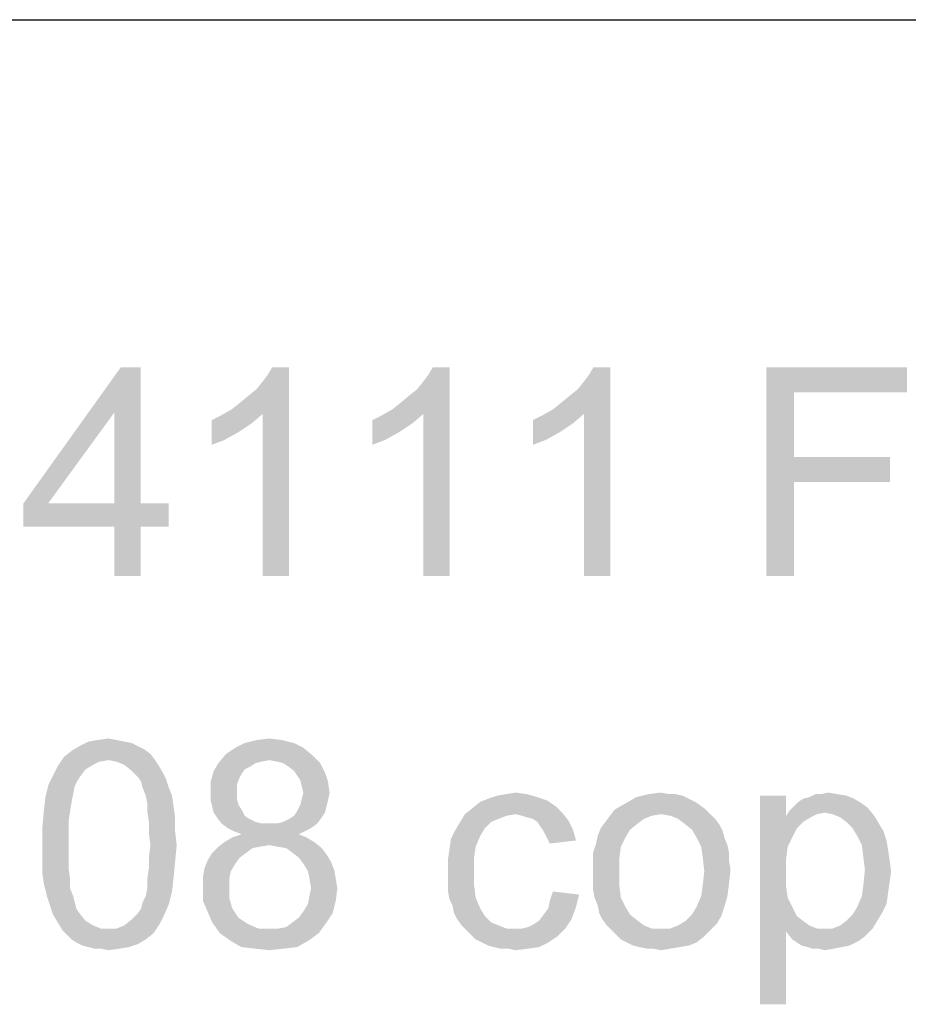
# Model space of a CAD drawing. Units: millimetres. Extents: x 0 to 210, y 0 to 297.
# Drawn here: x 170 to 178, y 8 to 16 of the extents above; entities that cross this region are included whole.
import ezdxf

# ---------------------------------------------------------------- set-up
doc = ezdxf.new("R2010")
doc.units = ezdxf.units.MM
doc.header["$LTSCALE"] = 19.36
doc.layers.get('0').update_dxf_attribs({"linetype": 'CONTINUOUS'})

msp = doc.modelspace()

# ---------------------------------------------------------------- linework, layer by layer
at = {"color": 2, "linetype": 'Continuous'}
msp.add_line((82.5, 16), (198.5, 16), dxfattribs=at)
at = {"color": 3, "linetype": 'Continuous'}
for points in [[(171.1956, 13), (170.969, 12.6133), (170.1823, 11.8267)], [(171.1956, 13), (170.1823, 11.8267), (171.0223, 13)], [(170.969, 11.8267), (170.969, 12.6133), (171.1956, 13)], [(170.969, 11.8267), (171.1956, 13), (171.1956, 11.8267)], [(171.9823, 12.64), (172.049, 12.6933), (172.4756, 13)], [(172.249, 12.6), (171.9823, 12.64), (172.4756, 13)], [(172.049, 12.6933), (172.129, 12.76), (172.4756, 13)], [(172.129, 12.76), (172.1956, 12.8133), (172.4756, 13)], [(172.1956, 12.8133), (172.249, 12.88), (172.4756, 13)], [(172.249, 12.88), (172.289, 12.9333), (172.4756, 13)], [(172.249, 11.2), (172.249, 12.6), (172.4756, 13)], [(172.249, 11.2), (172.4756, 13), (172.4756, 11.2)], [(172.4756, 13), (172.289, 12.9333), (172.329, 13)], [(173.369, 12.64), (173.4356, 12.6933), (173.8623, 13)], [(173.6356, 12.6), (173.369, 12.64), (173.8623, 13)], [(173.4356, 12.6933), (173.5156, 12.76), (173.8623, 13)], [(173.5156, 12.76), (173.5823, 12.8133), (173.8623, 13)], [(173.5823, 12.8133), (173.6356, 12.88), (173.8623, 13)], [(173.6356, 12.88), (173.6756, 12.9333), (173.8623, 13)], [(173.6356, 11.2), (173.6356, 12.6), (173.8623, 13)], [(173.6356, 11.2), (173.8623, 13), (173.8623, 11.2)], [(173.8623, 13), (173.6756, 12.9333), (173.7156, 13)], [(174.7556, 12.64), (174.8223, 12.6933), (175.249, 13)], [(175.0223, 12.6), (174.7556, 12.64), (175.249, 13)], [(174.8223, 12.6933), (174.9023, 12.76), (175.249, 13)], [(174.9023, 12.76), (174.969, 12.8133), (175.249, 13)], [(174.969, 12.8133), (175.0223, 12.88), (175.249, 13)], [(175.0223, 12.88), (175.0623, 12.9333), (175.249, 13)], [(175.0223, 11.2), (175.0223, 12.6), (175.249, 13)], [(175.0223, 11.2), (175.249, 13), (175.249, 11.2)], [(175.249, 13), (175.0623, 12.9333), (175.1023, 13)], [(176.5956, 13), (177.809, 13), (176.8356, 12.7867)], [(176.8356, 12.7867), (176.5956, 11.2), (176.5956, 13)], [(176.8356, 12.7867), (177.809, 13), (177.809, 12.7867)], [(176.8356, 12.7867), (176.8356, 12.2267), (176.5956, 11.2)], [(170.1823, 11.8267), (170.969, 12.6133), (170.3956, 11.8267)], [(171.809, 12.5467), (171.889, 12.5867), (172.249, 12.6)], [(171.809, 12.5467), (172.249, 12.6), (172.1556, 12.52)], [(172.249, 12.6), (171.889, 12.5867), (171.9823, 12.64)], [(173.1956, 12.5467), (173.2756, 12.5867), (173.6356, 12.6)], [(173.1956, 12.5467), (173.6356, 12.6), (173.5423, 12.52)], [(173.6356, 12.6), (173.2756, 12.5867), (173.369, 12.64)], [(174.5823, 12.5467), (174.6623, 12.5867), (175.0223, 12.6)], [(174.5823, 12.5467), (175.0223, 12.6), (174.929, 12.52)], [(175.0223, 12.6), (174.6623, 12.5867), (174.7556, 12.64)], [(172.1556, 12.52), (171.809, 12.3333), (171.809, 12.5467)], [(172.1556, 12.52), (172.0356, 12.44), (171.809, 12.3333)], [(173.5423, 12.52), (173.1956, 12.3333), (173.1956, 12.5467)], [(173.5423, 12.52), (173.4223, 12.44), (173.1956, 12.3333)], [(174.929, 12.52), (174.5823, 12.3333), (174.5823, 12.5467)], [(174.929, 12.52), (174.809, 12.44), (174.5823, 12.3333)], [(172.0356, 12.44), (171.9156, 12.3733), (171.809, 12.3333)], [(173.4223, 12.44), (173.3023, 12.3733), (173.1956, 12.3333)], [(174.809, 12.44), (174.689, 12.3733), (174.5823, 12.3333)], [(176.8356, 12.2267), (176.8356, 12.0133), (176.5956, 11.2)], [(176.8356, 12.0133), (177.6623, 12.2267), (177.6623, 12.0133)], [(176.8356, 12.2267), (177.6623, 12.2267), (176.8356, 12.0133)], [(176.5956, 11.2), (176.8356, 12.0133), (176.8356, 11.2)], [(171.1956, 11.8267), (171.4356, 11.8267), (170.1823, 11.6267)], [(170.969, 11.8267), (171.1956, 11.8267), (170.1823, 11.6267)], [(170.3956, 11.8267), (170.969, 11.8267), (170.1823, 11.6267)], [(170.3956, 11.8267), (170.1823, 11.6267), (170.1823, 11.8267)], [(170.969, 11.6267), (170.1823, 11.6267), (171.4356, 11.8267)], [(171.1956, 11.6267), (170.969, 11.6267), (171.4356, 11.8267)], [(171.1956, 11.6267), (171.4356, 11.8267), (171.4356, 11.6267)], [(171.1956, 11.6267), (170.969, 11.2), (170.969, 11.6267)], [(170.969, 11.2), (171.1956, 11.6267), (171.1956, 11.2)], [(171.0523, 9.7733), (171.119, 9.76), (170.6657, 9.7333)], [(171.0523, 9.7733), (170.6657, 9.7333), (170.7457, 9.7733)], [(170.9857, 9.7867), (170.7457, 9.7733), (170.8257, 9.7867)], [(170.7457, 9.7733), (170.9857, 9.7867), (171.0523, 9.7733)], [(170.8257, 9.7867), (170.919, 9.8), (170.9857, 9.7867)], [(172.4123, 9.7867), (172.0923, 9.76), (172.199, 9.7867)], [(172.0923, 9.76), (172.4123, 9.7867), (172.519, 9.76)], [(172.199, 9.7867), (172.3057, 9.8), (172.4123, 9.7867)], [(171.279, 9.6667), (170.5323, 9.64), (170.599, 9.6933)], [(171.1723, 9.7333), (171.2257, 9.7067), (170.599, 9.6933)], [(171.1723, 9.7333), (170.599, 9.6933), (170.6657, 9.7333)], [(170.599, 9.6933), (171.2257, 9.7067), (171.279, 9.6667)], [(170.6657, 9.7333), (171.119, 9.76), (171.1723, 9.7333)], [(172.599, 9.72), (171.9323, 9.6667), (172.0123, 9.72)], [(171.9323, 9.6667), (172.599, 9.72), (172.679, 9.6533)], [(172.519, 9.76), (172.0123, 9.72), (172.0923, 9.76)], [(172.0123, 9.72), (172.519, 9.76), (172.599, 9.72)], [(170.919, 9.6133), (170.479, 9.56), (170.5323, 9.64)], [(170.919, 9.6133), (170.839, 9.6), (170.479, 9.56)], [(170.839, 9.6), (170.7857, 9.5733), (170.479, 9.56)], [(170.919, 9.6133), (170.5323, 9.64), (171.279, 9.6667)], [(170.919, 9.6133), (171.279, 9.6667), (171.319, 9.6133)], [(171.319, 9.6133), (170.9857, 9.6), (170.919, 9.6133)], [(171.0523, 9.5733), (170.9857, 9.6), (171.319, 9.6133)], [(171.0523, 9.5733), (171.319, 9.6133), (171.3457, 9.5733)], [(172.679, 9.6533), (171.8657, 9.5867), (171.9323, 9.6667)], [(172.679, 9.6533), (172.3057, 9.6133), (171.8657, 9.5867)], [(172.3057, 9.6133), (172.239, 9.6), (171.8657, 9.5867)], [(171.8657, 9.5867), (172.239, 9.6), (172.1857, 9.5867)], [(172.3723, 9.6), (172.3057, 9.6133), (172.679, 9.6533)], [(172.4257, 9.5867), (172.3723, 9.6), (172.679, 9.6533)], [(172.4257, 9.5867), (172.679, 9.6533), (172.7457, 9.5867)], [(170.719, 9.5333), (170.439, 9.48), (170.479, 9.56)], [(170.439, 9.48), (170.719, 9.5333), (170.679, 9.48)], [(170.479, 9.56), (170.7857, 9.5733), (170.719, 9.5333)], [(171.3457, 9.5733), (171.119, 9.52), (171.0523, 9.5733)], [(171.119, 9.52), (171.3457, 9.5733), (171.3857, 9.5067)], [(171.3857, 9.5067), (171.1723, 9.4667), (171.119, 9.52)], [(172.0657, 9.4933), (171.799, 9.4267), (171.8257, 9.52)], [(172.1857, 9.5867), (172.1457, 9.56), (171.8257, 9.52)], [(172.1857, 9.5867), (171.8257, 9.52), (171.8657, 9.5867)], [(172.1457, 9.56), (172.0923, 9.5333), (171.8257, 9.52)], [(171.8257, 9.52), (172.0923, 9.5333), (172.0657, 9.4933)], [(172.7457, 9.5867), (172.4657, 9.56), (172.4257, 9.5867)], [(172.519, 9.52), (172.4657, 9.56), (172.7457, 9.5867)], [(172.519, 9.52), (172.7457, 9.5867), (172.7857, 9.5067)], [(172.7857, 9.5067), (172.5457, 9.48), (172.519, 9.52)], [(170.679, 9.48), (170.6523, 9.44), (170.399, 9.4)], [(170.679, 9.48), (170.399, 9.4), (170.439, 9.48)], [(170.399, 9.4), (170.6523, 9.44), (170.6257, 9.3867)], [(171.1723, 9.4667), (171.3857, 9.5067), (171.4123, 9.4533)], [(171.4123, 9.4533), (171.199, 9.4267), (171.1723, 9.4667)], [(171.2123, 9.3733), (171.199, 9.4267), (171.4123, 9.4533)], [(171.2123, 9.3733), (171.4123, 9.4533), (171.439, 9.3733)], [(172.0657, 9.4933), (172.039, 9.44), (171.799, 9.4267)], [(171.799, 9.4267), (172.039, 9.44), (172.0257, 9.4)], [(172.5723, 9.44), (172.5457, 9.48), (172.7857, 9.5067)], [(172.5723, 9.44), (172.7857, 9.5067), (172.8123, 9.4267)], [(172.8123, 9.4267), (172.5857, 9.3867), (172.5723, 9.44)], [(170.6257, 9.3867), (170.3723, 9.2933), (170.399, 9.4)], [(170.6257, 9.3867), (170.6123, 9.32), (170.3723, 9.2933)], [(171.439, 9.3733), (171.239, 9.3067), (171.2123, 9.3733)], [(171.239, 9.3067), (171.439, 9.3733), (171.4657, 9.3067)], [(172.0257, 9.4), (171.799, 9.3333), (171.799, 9.4267)], [(172.0257, 9.4), (172.0257, 9.3467), (171.799, 9.3333)], [(171.799, 9.3333), (172.0257, 9.3467), (172.0257, 9.28)], [(172.599, 9.3333), (172.5857, 9.3867), (172.8123, 9.4267)], [(172.599, 9.3333), (172.8123, 9.4267), (172.8257, 9.3333)], [(170.599, 9.2533), (170.359, 9.1733), (170.3723, 9.2933)], [(170.3723, 9.2933), (170.6123, 9.32), (170.599, 9.2533)], [(171.4657, 9.3067), (171.2523, 9.24), (171.239, 9.3067)], [(171.2523, 9.24), (171.4657, 9.3067), (171.479, 9.2133)], [(172.0257, 9.28), (171.799, 9.2667), (171.799, 9.3333)], [(171.799, 9.2667), (172.0257, 9.28), (172.039, 9.2267)], [(172.039, 9.2267), (171.8123, 9.2133), (171.799, 9.2667)], [(172.8123, 9.2667), (172.5723, 9.2267), (172.5857, 9.28)], [(172.5723, 9.2267), (172.8123, 9.2667), (172.799, 9.2133)], [(172.8257, 9.3333), (172.5857, 9.28), (172.599, 9.3333)], [(172.5857, 9.28), (172.8257, 9.3333), (172.8123, 9.2667)], [(174.6997, 9.2667), (174.1264, 9.2533), (174.193, 9.28)], [(174.1264, 9.2533), (174.6997, 9.2667), (174.7797, 9.2133)], [(174.6197, 9.2933), (174.193, 9.28), (174.273, 9.3067)], [(174.193, 9.28), (174.6197, 9.2933), (174.6997, 9.2667)], [(174.5264, 9.32), (174.273, 9.3067), (174.353, 9.32)], [(174.273, 9.3067), (174.5264, 9.32), (174.6197, 9.2933)], [(174.353, 9.32), (174.433, 9.3333), (174.5264, 9.32)], [(175.9264, 9.28), (175.3797, 9.24), (175.473, 9.2933)], [(175.9264, 9.28), (175.9797, 9.2533), (175.3797, 9.24)], [(175.8064, 9.32), (175.873, 9.3067), (175.473, 9.2933)], [(175.753, 9.32), (175.8064, 9.32), (175.473, 9.2933)], [(175.753, 9.32), (175.473, 9.2933), (175.5797, 9.32)], [(175.473, 9.2933), (175.873, 9.3067), (175.9264, 9.28)], [(175.5797, 9.32), (175.6864, 9.3333), (175.753, 9.32)], [(176.7664, 9.3067), (176.7664, 9.1333), (176.5397, 7.5067)], [(176.7664, 9.3067), (176.5397, 7.5067), (176.5397, 9.3067)], [(177.353, 9.28), (176.873, 9.2533), (176.913, 9.28)], [(176.873, 9.2533), (177.353, 9.28), (177.4197, 9.24)], [(176.913, 9.28), (176.9664, 9.2933), (177.2864, 9.3067)], [(176.913, 9.28), (177.2864, 9.3067), (177.353, 9.28)], [(177.2064, 9.32), (177.2864, 9.3067), (176.9664, 9.2933)], [(177.073, 9.32), (177.2064, 9.32), (176.9664, 9.2933)], [(177.073, 9.32), (176.9664, 9.2933), (177.0197, 9.32)], [(177.073, 9.32), (177.1264, 9.3333), (177.2064, 9.32)], [(170.5857, 9.1733), (170.5723, 9.08), (170.3457, 9.0267)], [(170.5857, 9.1733), (170.3457, 9.0267), (170.359, 9.1733)], [(170.359, 9.1733), (170.599, 9.2533), (170.5857, 9.1733)], [(171.479, 9.2133), (171.2523, 9.1733), (171.2523, 9.24)], [(171.2523, 9.1733), (171.479, 9.2133), (171.4923, 9.12)], [(171.4923, 9.12), (171.2657, 9.08), (171.2523, 9.1733)], [(171.8123, 9.2133), (172.039, 9.2267), (172.0657, 9.1867)], [(172.0657, 9.1867), (171.8257, 9.16), (171.8123, 9.2133)], [(171.8257, 9.16), (172.0657, 9.1867), (172.0923, 9.1333)], [(172.7857, 9.16), (172.519, 9.1333), (172.5457, 9.1733)], [(172.799, 9.2133), (172.5457, 9.1733), (172.5723, 9.2267)], [(172.5457, 9.1733), (172.799, 9.2133), (172.7857, 9.16)], [(174.833, 9.16), (173.993, 9.1467), (174.0597, 9.2)], [(174.7797, 9.2133), (174.0597, 9.2), (174.1264, 9.2533)], [(174.0597, 9.2), (174.7797, 9.2133), (174.833, 9.16)], [(176.073, 9.1867), (175.6864, 9.1467), (175.2464, 9.1333)], [(176.073, 9.1867), (175.2464, 9.1333), (175.2864, 9.1867)], [(176.0197, 9.2267), (175.2864, 9.1867), (175.3797, 9.24)], [(175.2864, 9.1867), (176.0197, 9.2267), (176.073, 9.1867)], [(175.3797, 9.24), (175.9797, 9.2533), (176.0197, 9.2267)], [(175.6864, 9.1467), (176.073, 9.1867), (176.113, 9.1467)], [(177.0997, 9.16), (176.7664, 9.1333), (176.793, 9.1733)], [(177.473, 9.2), (176.793, 9.1733), (176.833, 9.2133)], [(177.0997, 9.16), (176.793, 9.1733), (177.473, 9.2)], [(177.4197, 9.24), (176.833, 9.2133), (176.873, 9.2533)], [(176.833, 9.2133), (177.4197, 9.24), (177.473, 9.2)], [(177.1664, 9.1467), (177.0997, 9.16), (177.473, 9.2)], [(177.1664, 9.1467), (177.473, 9.2), (177.5264, 9.1333)], [(171.2657, 9.08), (171.4923, 9.12), (171.4923, 9)], [(172.0923, 9.1333), (171.8523, 9.12), (171.8257, 9.16)], [(171.8523, 9.12), (172.0923, 9.1333), (172.1323, 9.1067)], [(172.1323, 9.1067), (171.8923, 9.0667), (171.8523, 9.12)], [(172.1323, 9.1067), (172.1857, 9.08), (171.8923, 9.0667)], [(172.3723, 9.0667), (172.4257, 9.08), (172.759, 9.12)], [(172.3723, 9.0667), (172.759, 9.12), (172.719, 9.0667)], [(172.4257, 9.08), (172.479, 9.1067), (172.759, 9.12)], [(172.759, 9.12), (172.479, 9.1067), (172.519, 9.1333)], [(172.519, 9.1333), (172.7857, 9.16), (172.759, 9.12)], [(174.433, 9.1467), (174.353, 9.1333), (173.953, 9.08)], [(174.433, 9.1467), (173.953, 9.08), (173.993, 9.1467)], [(174.353, 9.1333), (174.2864, 9.1067), (173.953, 9.08)], [(173.953, 9.08), (174.2864, 9.1067), (174.2197, 9.08)], [(174.433, 9.1467), (173.993, 9.1467), (174.833, 9.16)], [(174.4864, 9.1333), (174.433, 9.1467), (174.833, 9.16)], [(174.5264, 9.12), (174.4864, 9.1333), (174.833, 9.16)], [(174.5797, 9.1067), (174.5264, 9.12), (174.833, 9.16)], [(174.5797, 9.1067), (174.833, 9.16), (174.8864, 9.0933)], [(174.8864, 9.0933), (174.6197, 9.08), (174.5797, 9.1067)], [(174.6464, 9.04), (174.6197, 9.08), (174.8864, 9.0933)], [(174.6464, 9.04), (174.8864, 9.0933), (174.9264, 9.0133)], [(175.6064, 9.1333), (175.5397, 9.1067), (175.2064, 9.08)], [(175.6064, 9.1333), (175.2064, 9.08), (175.2464, 9.1333)], [(175.2064, 9.08), (175.5397, 9.1067), (175.4864, 9.0667)], [(175.2464, 9.1333), (175.6864, 9.1467), (175.6064, 9.1333)], [(176.113, 9.1467), (175.7664, 9.1333), (175.6864, 9.1467)], [(175.833, 9.1067), (175.7664, 9.1333), (176.113, 9.1467)], [(175.833, 9.1067), (176.113, 9.1467), (176.153, 9.1067)], [(176.153, 9.1067), (175.8864, 9.0667), (175.833, 9.1067)], [(175.8864, 9.0667), (176.153, 9.1067), (176.193, 9.0533)], [(176.7664, 9.1333), (176.7797, 8.8667), (176.5397, 7.5067)], [(177.0997, 9.16), (177.033, 9.1467), (176.7664, 9.1333)], [(176.7664, 9.1333), (177.033, 9.1467), (176.9797, 9.12)], [(176.7664, 9.1333), (176.9797, 9.12), (176.913, 9.08)], [(176.7664, 9.1333), (176.913, 9.08), (176.8597, 9.0267)], [(176.7664, 9.1333), (176.8597, 9.0267), (176.7797, 8.8667)], [(177.5264, 9.1333), (177.233, 9.12), (177.1664, 9.1467)], [(177.2864, 9.08), (177.233, 9.12), (177.5264, 9.1333)], [(177.2864, 9.08), (177.5264, 9.1333), (177.5664, 9.0667)], [(170.3457, 9.0267), (170.5723, 9.08), (170.5723, 8.9867)], [(170.5723, 8.9867), (170.3457, 8.88), (170.3457, 9.0267)], [(171.4923, 9), (171.2657, 8.9867), (171.2657, 9.08)], [(171.8923, 9.0667), (172.1857, 9.08), (172.239, 9.0667)], [(172.239, 9.0667), (171.9457, 9.0267), (171.8923, 9.0667)], [(172.3723, 9.0667), (172.719, 9.0667), (171.9457, 9.0267)], [(172.3057, 9.0667), (172.3723, 9.0667), (171.9457, 9.0267)], [(172.239, 9.0667), (172.3057, 9.0667), (171.9457, 9.0267)], [(171.9457, 9.0267), (172.719, 9.0667), (172.6657, 9.0267)], [(172.6657, 9.0267), (171.999, 9), (171.9457, 9.0267)], [(171.999, 9), (172.6657, 9.0267), (172.6123, 9)], [(174.1264, 8.96), (173.873, 8.9333), (173.913, 9.0133)], [(174.2197, 9.08), (174.1664, 9.0267), (173.913, 9.0133)], [(174.2197, 9.08), (173.913, 9.0133), (173.953, 9.08)], [(173.913, 9.0133), (174.1664, 9.0267), (174.1264, 8.96)], [(174.9264, 9.0133), (174.673, 9), (174.6464, 9.04)], [(174.6997, 8.9467), (174.673, 9), (174.9264, 9.0133)], [(174.6997, 8.9467), (174.9264, 9.0133), (174.953, 8.92)], [(175.4197, 9.0133), (175.1397, 8.96), (175.1664, 9.0267)], [(175.1397, 8.96), (175.4197, 9.0133), (175.3797, 8.9467)], [(175.4864, 9.0667), (175.1664, 9.0267), (175.2064, 9.08)], [(175.1664, 9.0267), (175.4864, 9.0667), (175.4197, 9.0133)], [(176.193, 9.0533), (175.953, 9.0133), (175.8864, 9.0667)], [(175.953, 9.0133), (176.193, 9.0533), (176.2197, 9)], [(176.2197, 9), (175.993, 8.9467), (175.953, 9.0133)], [(176.8597, 9.0267), (176.8197, 8.9467), (176.7797, 8.8667)], [(177.5664, 9.0667), (177.3397, 9.0267), (177.2864, 9.08)], [(177.3397, 9.0267), (177.5664, 9.0667), (177.6064, 9)], [(177.6064, 9), (177.3797, 8.96), (177.3397, 9.0267)], [(170.3457, 8.88), (170.5723, 8.9867), (170.5723, 8.88)], [(171.279, 8.88), (171.2657, 8.9867), (171.4923, 9)], [(171.279, 8.88), (171.4923, 9), (171.5057, 8.88)], [(172.6257, 8.9467), (171.919, 8.9067), (171.9857, 8.9467)], [(171.919, 8.9067), (172.6257, 8.9467), (172.6923, 8.9067)], [(172.559, 8.9733), (171.9857, 8.9467), (172.0657, 8.9733)], [(171.9857, 8.9467), (172.559, 8.9733), (172.6257, 8.9467)], [(172.6123, 9), (172.0657, 8.9733), (171.999, 9)], [(172.0657, 8.9733), (172.6123, 9), (172.559, 8.9733)], [(174.0864, 8.8667), (173.8597, 8.84), (173.873, 8.9333)], [(173.873, 8.9333), (174.1264, 8.96), (174.0864, 8.8667)], [(174.953, 8.92), (174.7264, 8.8933), (174.6997, 8.9467)], [(175.3797, 8.9467), (175.1264, 8.8933), (175.1397, 8.96)], [(175.1264, 8.8933), (175.3797, 8.9467), (175.3397, 8.8667)], [(175.993, 8.9467), (176.2197, 9), (176.233, 8.9467)], [(176.233, 8.9467), (176.033, 8.8667), (175.993, 8.9467)], [(176.233, 8.9467), (176.2597, 8.88), (176.033, 8.8667)], [(177.3797, 8.96), (177.6064, 9), (177.633, 8.92)], [(177.633, 8.92), (177.4197, 8.88), (177.3797, 8.96)], [(177.4197, 8.88), (177.633, 8.92), (177.6464, 8.84)], [(170.5723, 8.88), (170.5723, 8.7733), (170.3457, 8.76)], [(170.5723, 8.88), (170.3457, 8.76), (170.3457, 8.88)], [(171.5057, 8.88), (171.2657, 8.7733), (171.279, 8.88)], [(171.2657, 8.7733), (171.5057, 8.88), (171.4923, 8.7333)], [(172.2257, 8.8667), (172.159, 8.8533), (171.8123, 8.8133)], [(172.2257, 8.8667), (171.8123, 8.8133), (171.8657, 8.8667)], [(171.8123, 8.8133), (172.159, 8.8533), (172.1057, 8.8133)], [(172.6923, 8.9067), (172.3057, 8.88), (171.8657, 8.8667)], [(172.6923, 8.9067), (171.8657, 8.8667), (171.919, 8.9067)], [(171.8657, 8.8667), (172.3057, 8.88), (172.2257, 8.8667)], [(172.3723, 8.8667), (172.3057, 8.88), (172.6923, 8.9067)], [(172.4523, 8.8533), (172.3723, 8.8667), (172.6923, 8.9067)], [(172.4523, 8.8533), (172.6923, 8.9067), (172.759, 8.8533)], [(172.759, 8.8533), (172.5057, 8.8133), (172.4523, 8.8533)], [(172.5057, 8.8133), (172.759, 8.8533), (172.799, 8.8)], [(174.073, 8.7733), (173.8464, 8.7467), (173.8597, 8.84)], [(173.8597, 8.84), (174.0864, 8.8667), (174.073, 8.7733)], [(175.3397, 8.8667), (175.0997, 8.8133), (175.1264, 8.8933)], [(175.0997, 8.8133), (175.3397, 8.8667), (175.3264, 8.76)], [(176.033, 8.8667), (176.2597, 8.88), (176.273, 8.8133)], [(176.273, 8.8133), (176.0464, 8.7733), (176.033, 8.8667)], [(176.7797, 8.8667), (176.7664, 8.76), (176.5397, 7.5067)], [(177.6464, 8.84), (177.433, 8.7733), (177.4197, 8.88)], [(177.433, 8.7733), (177.6464, 8.84), (177.6597, 8.7467)], [(170.3457, 8.76), (170.5723, 8.7733), (170.5723, 8.68)], [(170.5723, 8.68), (170.3457, 8.64), (170.3457, 8.76)], [(171.4923, 8.7333), (171.2657, 8.68), (171.2657, 8.7733)], [(172.1057, 8.8133), (172.0523, 8.7733), (171.7723, 8.7467)], [(172.1057, 8.8133), (171.7723, 8.7467), (171.8123, 8.8133)], [(171.7723, 8.7467), (172.0523, 8.7733), (172.0123, 8.72)], [(172.799, 8.8), (172.559, 8.7733), (172.5057, 8.8133)], [(172.559, 8.7733), (172.799, 8.8), (172.839, 8.7333)], [(172.839, 8.7333), (172.599, 8.72), (172.559, 8.7733)], [(173.8464, 8.7467), (174.073, 8.7733), (174.073, 8.6533)], [(175.3264, 8.76), (175.0997, 8.7333), (175.0997, 8.8133)], [(175.0997, 8.6533), (175.0997, 8.7333), (175.3264, 8.76)], [(175.0997, 8.6533), (175.3264, 8.76), (175.3264, 8.6533)], [(176.0464, 8.7733), (176.273, 8.8133), (176.273, 8.7467)], [(176.273, 8.7467), (176.0597, 8.6533), (176.0464, 8.7733)], [(176.7664, 8.76), (176.7664, 8.64), (176.5397, 7.5067)], [(177.6597, 8.7467), (177.4464, 8.6667), (177.433, 8.7733)], [(170.3457, 8.64), (170.5723, 8.68), (170.5857, 8.5867)], [(171.479, 8.6), (171.2523, 8.5867), (171.2657, 8.68)], [(171.2657, 8.68), (171.4923, 8.7333), (171.479, 8.6)], [(171.9723, 8.6533), (171.7323, 8.6), (171.7457, 8.68)], [(172.0123, 8.72), (171.7457, 8.68), (171.7723, 8.7467)], [(171.7457, 8.68), (172.0123, 8.72), (171.9723, 8.6533)], [(172.599, 8.72), (172.839, 8.7333), (172.8657, 8.6667)], [(172.8657, 8.6667), (172.639, 8.6533), (172.599, 8.72)], [(172.6523, 8.5867), (172.639, 8.6533), (172.8657, 8.6667)], [(172.6523, 8.5867), (172.8657, 8.6667), (172.879, 8.5867)], [(174.073, 8.6533), (173.8464, 8.64), (173.8464, 8.7467)], [(176.273, 8.7467), (176.2864, 8.6667), (176.0597, 8.6533)], [(176.0597, 8.6533), (176.2864, 8.6667), (176.273, 8.5467)], [(177.673, 8.6533), (177.433, 8.5333), (177.4464, 8.6667)], [(177.4464, 8.6667), (177.6597, 8.7467), (177.673, 8.6533)], [(170.5857, 8.5867), (170.359, 8.5467), (170.3457, 8.64)], [(170.359, 8.5467), (170.5857, 8.5867), (170.5857, 8.5067)], [(171.2523, 8.5067), (171.2523, 8.5867), (171.479, 8.6)], [(171.2523, 8.5067), (171.479, 8.6), (171.4657, 8.48)], [(171.7323, 8.6), (171.9723, 8.6533), (171.959, 8.5867)], [(171.959, 8.5867), (171.7323, 8.52), (171.7323, 8.6)], [(171.7323, 8.52), (171.959, 8.5867), (171.959, 8.52)], [(172.879, 8.5867), (172.6657, 8.5067), (172.6523, 8.5867)], [(172.6657, 8.5067), (172.879, 8.5867), (172.8923, 8.5067)], [(173.8464, 8.56), (173.8464, 8.64), (174.073, 8.6533)], [(173.8464, 8.56), (174.073, 8.6533), (174.073, 8.5333)], [(175.3264, 8.6533), (175.0997, 8.5733), (175.0997, 8.6533)], [(175.0997, 8.5733), (175.3264, 8.6533), (175.3264, 8.5333)], [(176.273, 8.5467), (176.0464, 8.5333), (176.0597, 8.6533)], [(176.7664, 8.64), (176.7664, 8.52), (176.5397, 7.5067)], [(177.673, 8.6533), (177.6597, 8.56), (177.433, 8.5333)], [(170.5857, 8.5067), (170.3857, 8.44), (170.359, 8.5467)], [(170.3857, 8.44), (170.5857, 8.5067), (170.6123, 8.44)], [(171.4657, 8.48), (171.239, 8.44), (171.2523, 8.5067)], [(171.959, 8.52), (171.959, 8.4267), (171.7323, 8.4)], [(171.959, 8.52), (171.7323, 8.4), (171.7323, 8.52)], [(172.8923, 8.5067), (172.6523, 8.44), (172.6657, 8.5067)], [(172.6523, 8.44), (172.8923, 8.5067), (172.879, 8.4)], [(174.073, 8.5333), (173.8464, 8.4933), (173.8464, 8.56)], [(173.8464, 8.4933), (174.073, 8.5333), (174.0864, 8.4267)], [(175.3264, 8.5333), (175.0997, 8.4933), (175.0997, 8.5733)], [(175.113, 8.4267), (175.0997, 8.4933), (175.3264, 8.5333)], [(175.113, 8.4267), (175.3264, 8.5333), (175.3397, 8.4267)], [(176.033, 8.44), (176.0464, 8.5333), (176.273, 8.5467)], [(176.033, 8.44), (176.273, 8.5467), (176.2597, 8.44)], [(176.7664, 8.52), (176.7797, 8.4267), (176.5397, 7.5067)], [(177.6464, 8.4667), (177.4197, 8.44), (177.433, 8.5333)], [(177.433, 8.5333), (177.6597, 8.56), (177.6464, 8.4667)], [(170.6123, 8.44), (170.4123, 8.36), (170.3857, 8.44)], [(170.6123, 8.44), (170.6257, 8.3867), (170.4123, 8.36)], [(171.2123, 8.3867), (171.239, 8.44), (171.4657, 8.48)], [(171.2123, 8.3867), (171.4657, 8.48), (171.439, 8.3733)], [(171.7323, 8.4), (171.959, 8.4267), (171.9857, 8.3333)], [(172.879, 8.4), (172.639, 8.3733), (172.6523, 8.44)], [(174.0864, 8.4267), (173.8597, 8.4133), (173.8464, 8.4933)], [(173.8864, 8.36), (173.8597, 8.4133), (174.0864, 8.4267)], [(173.8864, 8.36), (174.0864, 8.4267), (174.1264, 8.3333)], [(174.9797, 8.4533), (174.7264, 8.4), (174.753, 8.48)], [(174.7264, 8.4), (174.9797, 8.4533), (174.953, 8.3467)], [(175.3397, 8.4267), (175.1397, 8.36), (175.113, 8.4267)], [(175.1397, 8.36), (175.3397, 8.4267), (175.3797, 8.3467)], [(176.2597, 8.44), (175.993, 8.3467), (176.033, 8.44)], [(175.993, 8.3467), (176.2597, 8.44), (176.233, 8.3467)], [(176.7797, 8.4267), (176.8197, 8.3467), (176.5397, 7.5067)], [(177.633, 8.3733), (177.3797, 8.3467), (177.4197, 8.44)], [(177.4197, 8.44), (177.6464, 8.4667), (177.633, 8.3733)], [(170.4123, 8.36), (170.6257, 8.3867), (170.639, 8.3333)], [(170.639, 8.3333), (170.439, 8.28), (170.4123, 8.36)], [(170.639, 8.3333), (170.6657, 8.2933), (170.439, 8.28)], [(171.1723, 8.2933), (171.199, 8.3333), (171.439, 8.3733)], [(171.1723, 8.2933), (171.439, 8.3733), (171.399, 8.28)], [(171.439, 8.3733), (171.199, 8.3333), (171.2123, 8.3867)], [(171.9857, 8.3333), (171.7723, 8.3067), (171.7323, 8.4)], [(171.7723, 8.3067), (171.9857, 8.3333), (172.0123, 8.2933)], [(172.599, 8.3067), (172.639, 8.3733), (172.879, 8.4)], [(172.599, 8.3067), (172.879, 8.4), (172.8523, 8.2933)], [(174.1264, 8.3333), (173.8997, 8.2933), (173.8864, 8.36)], [(173.8997, 8.2933), (174.1264, 8.3333), (174.1664, 8.2667)], [(174.673, 8.28), (174.713, 8.3333), (174.953, 8.3467)], [(174.673, 8.28), (174.953, 8.3467), (174.913, 8.24)], [(174.953, 8.3467), (174.713, 8.3333), (174.7264, 8.4)], [(175.3797, 8.3467), (175.153, 8.2933), (175.1397, 8.36)], [(175.153, 8.2933), (175.3797, 8.3467), (175.4197, 8.28)], [(176.233, 8.3467), (175.953, 8.28), (175.993, 8.3467)], [(175.953, 8.28), (176.233, 8.3467), (176.2064, 8.2667)], [(176.8197, 8.3467), (176.7664, 8.1333), (176.5397, 7.5067)], [(176.8197, 8.3467), (176.8597, 8.2667), (176.7664, 8.1333)], [(177.593, 8.2933), (177.3397, 8.28), (177.3797, 8.3467)], [(177.3797, 8.3467), (177.633, 8.3733), (177.593, 8.2933)], [(170.439, 8.28), (170.6657, 8.2933), (170.719, 8.2267)], [(170.719, 8.2267), (170.479, 8.2133), (170.439, 8.28)], [(171.359, 8.2), (171.0523, 8.1867), (171.119, 8.24)], [(171.399, 8.28), (171.119, 8.24), (171.1723, 8.2933)], [(171.119, 8.24), (171.399, 8.28), (171.359, 8.2)], [(172.0123, 8.2933), (171.8123, 8.2133), (171.7723, 8.3067)], [(172.0123, 8.2933), (172.039, 8.2533), (171.8123, 8.2133)], [(172.039, 8.2533), (172.079, 8.2267), (171.8123, 8.2133)], [(172.5057, 8.2133), (172.559, 8.2533), (172.8523, 8.2933)], [(172.5057, 8.2133), (172.8523, 8.2933), (172.799, 8.2133)], [(172.8523, 8.2933), (172.559, 8.2533), (172.599, 8.3067)], [(174.1664, 8.2667), (173.9264, 8.24), (173.8997, 8.2933)], [(173.9264, 8.24), (174.1664, 8.2667), (174.2197, 8.2133)], [(174.2197, 8.2133), (173.9664, 8.1867), (173.9264, 8.24)], [(174.4864, 8.16), (174.5397, 8.1733), (174.913, 8.24)], [(174.4864, 8.16), (174.913, 8.24), (174.8597, 8.16)], [(174.5397, 8.1733), (174.593, 8.2), (174.913, 8.24)], [(174.593, 8.2), (174.633, 8.2267), (174.913, 8.24)], [(174.913, 8.24), (174.633, 8.2267), (174.673, 8.28)], [(175.4197, 8.28), (175.1797, 8.24), (175.153, 8.2933)], [(175.1797, 8.24), (175.4197, 8.28), (175.4864, 8.2267)], [(175.4864, 8.2267), (175.2197, 8.1867), (175.1797, 8.24)], [(176.2064, 8.2667), (175.8997, 8.2267), (175.953, 8.28)], [(175.8997, 8.2267), (176.2064, 8.2667), (176.1664, 8.2)], [(176.8597, 8.2667), (176.913, 8.2267), (176.7664, 8.1333)], [(177.2864, 8.2267), (177.3397, 8.28), (177.593, 8.2933)], [(177.2864, 8.2267), (177.593, 8.2933), (177.553, 8.2267)], [(170.479, 8.2133), (170.719, 8.2267), (170.7857, 8.1867)], [(170.7857, 8.1867), (170.519, 8.1467), (170.479, 8.2133)], [(170.7857, 8.1867), (170.8523, 8.16), (170.519, 8.1467)], [(170.919, 8.16), (170.9857, 8.16), (170.519, 8.1467)], [(170.8523, 8.16), (170.919, 8.16), (170.519, 8.1467)], [(171.3057, 8.12), (170.519, 8.1467), (170.9857, 8.16)], [(170.9857, 8.16), (171.0523, 8.1867), (171.359, 8.2)], [(170.9857, 8.16), (171.359, 8.2), (171.3057, 8.12)], [(171.8123, 8.2133), (172.079, 8.2267), (172.119, 8.2)], [(172.119, 8.2), (171.879, 8.12), (171.8123, 8.2133)], [(172.119, 8.2), (172.2123, 8.16), (171.879, 8.12)], [(172.3057, 8.16), (172.3857, 8.16), (171.879, 8.12)], [(172.2123, 8.16), (172.3057, 8.16), (171.879, 8.12)], [(172.7323, 8.12), (171.879, 8.12), (172.3857, 8.16)], [(172.3857, 8.16), (172.4523, 8.1733), (172.799, 8.2133)], [(172.3857, 8.16), (172.799, 8.2133), (172.7323, 8.12)], [(172.799, 8.2133), (172.4523, 8.1733), (172.5057, 8.2133)], [(173.9664, 8.1867), (174.2197, 8.2133), (174.2864, 8.1867)], [(174.2864, 8.1867), (174.0064, 8.1467), (173.9664, 8.1867)], [(174.2864, 8.1867), (174.353, 8.16), (174.0064, 8.1467)], [(174.4864, 8.16), (174.8597, 8.16), (174.0064, 8.1467)], [(174.4197, 8.16), (174.4864, 8.16), (174.0064, 8.1467)], [(174.353, 8.16), (174.4197, 8.16), (174.0064, 8.1467)], [(174.0464, 8.1067), (174.0064, 8.1467), (174.8597, 8.16)], [(174.0464, 8.1067), (174.8597, 8.16), (174.793, 8.0933)], [(175.2197, 8.1867), (175.4864, 8.2267), (175.5397, 8.1867)], [(175.5397, 8.1867), (175.2597, 8.1467), (175.2197, 8.1867)], [(175.5397, 8.1867), (175.6064, 8.16), (175.2597, 8.1467)], [(175.6864, 8.16), (175.7664, 8.16), (175.2597, 8.1467)], [(175.6064, 8.16), (175.6864, 8.16), (175.2597, 8.1467)], [(176.113, 8.1467), (175.2597, 8.1467), (175.7664, 8.16)], [(175.7664, 8.16), (175.833, 8.1867), (176.1664, 8.2)], [(175.7664, 8.16), (176.1664, 8.2), (176.113, 8.1467)], [(176.1664, 8.2), (175.833, 8.1867), (175.8997, 8.2267)], [(176.913, 8.2267), (176.9664, 8.1867), (176.7664, 8.1333)], [(176.9664, 8.1867), (177.033, 8.16), (176.7664, 8.1333)], [(176.7664, 8.1333), (177.513, 8.16), (177.4464, 8.0933)], [(177.1664, 8.16), (177.513, 8.16), (176.7664, 8.1333)], [(177.0997, 8.16), (177.1664, 8.16), (176.7664, 8.1333)], [(177.033, 8.16), (177.0997, 8.16), (176.7664, 8.1333)], [(177.1664, 8.16), (177.233, 8.1867), (177.553, 8.2267)], [(177.1664, 8.16), (177.553, 8.2267), (177.513, 8.16)], [(177.553, 8.2267), (177.233, 8.1867), (177.2864, 8.2267)], [(171.3057, 8.12), (170.559, 8.1067), (170.519, 8.1467)], [(170.599, 8.0667), (170.559, 8.1067), (171.3057, 8.12)], [(170.599, 8.0667), (171.3057, 8.12), (171.239, 8.0667)], [(172.7323, 8.12), (171.9723, 8.0533), (171.879, 8.12)], [(171.9723, 8.0533), (172.7323, 8.12), (172.639, 8.0533)], [(174.793, 8.0933), (174.0864, 8.0667), (174.0464, 8.1067)], [(174.1397, 8.04), (174.0864, 8.0667), (174.793, 8.0933)], [(174.1397, 8.04), (174.793, 8.0933), (174.713, 8.04)], [(176.113, 8.1467), (175.2997, 8.1067), (175.2597, 8.1467)], [(175.2997, 8.1067), (176.113, 8.1467), (176.0597, 8.0933)], [(176.0597, 8.0933), (175.3397, 8.0667), (175.2997, 8.1067)], [(175.393, 8.04), (175.3397, 8.0667), (176.0597, 8.0933)], [(175.393, 8.04), (176.0597, 8.0933), (175.993, 8.04)], [(176.5397, 7.5067), (176.7664, 8.1333), (176.7664, 7.5067)], [(177.4464, 8.0933), (176.8197, 8.0667), (176.7664, 8.1333)], [(176.8197, 8.0667), (177.4464, 8.0933), (177.393, 8.0533)], [(171.239, 8.0667), (170.639, 8.04), (170.599, 8.0667)], [(170.639, 8.04), (171.239, 8.0667), (171.1723, 8.0267)], [(171.1723, 8.0267), (170.6923, 8.0133), (170.639, 8.04)], [(170.7457, 8), (170.6923, 8.0133), (171.1723, 8.0267)], [(170.7457, 8), (171.1723, 8.0267), (171.0923, 8)], [(171.0923, 8), (170.799, 7.9867), (170.7457, 8)], [(170.8523, 7.9867), (170.799, 7.9867), (171.0923, 8)], [(170.8523, 7.9867), (171.0923, 8), (171.0123, 7.9867)], [(171.0123, 7.9867), (170.919, 7.9733), (170.8523, 7.9867)], [(172.639, 8.0533), (172.0657, 8), (171.9723, 8.0533)], [(172.0657, 8), (172.639, 8.0533), (172.5457, 8)], [(172.5457, 8), (172.1857, 7.9867), (172.0657, 8)], [(172.1857, 7.9867), (172.5457, 8), (172.4257, 7.9867)], [(172.4257, 7.9867), (172.3057, 7.9733), (172.1857, 7.9867)], [(174.713, 8.04), (174.193, 8.0133), (174.1397, 8.04)], [(174.2464, 8), (174.193, 8.0133), (174.713, 8.04)], [(174.2464, 8), (174.713, 8.04), (174.633, 8)], [(174.633, 8), (174.2997, 7.9867), (174.2464, 8)], [(174.3664, 7.9867), (174.2997, 7.9867), (174.633, 8)], [(174.3664, 7.9867), (174.633, 8), (174.5397, 7.9867)], [(174.5397, 7.9867), (174.433, 7.9733), (174.3664, 7.9867)], [(175.993, 8.04), (175.4464, 8.0133), (175.393, 8.04)], [(175.4464, 8.0133), (175.993, 8.04), (175.9264, 8.0133)], [(175.9264, 8.0133), (175.4997, 8), (175.4464, 8.0133)], [(175.4997, 8), (175.9264, 8.0133), (175.8464, 8)], [(175.8464, 8), (175.5664, 7.9867), (175.4997, 8)], [(175.6197, 7.9867), (175.5664, 7.9867), (175.8464, 8)], [(175.6197, 7.9867), (175.8464, 8), (175.7664, 7.9867)], [(175.7664, 7.9867), (175.6864, 7.9733), (175.6197, 7.9867)], [(177.393, 8.0533), (176.8997, 8.0133), (176.8197, 8.0667)], [(176.8997, 8.0133), (177.393, 8.0533), (177.313, 8.0133)], [(177.313, 8.0133), (176.953, 8), (176.8997, 8.0133)], [(176.953, 8), (177.313, 8.0133), (177.2464, 8)], [(177.2464, 8), (176.993, 7.9867), (176.953, 8)], [(177.0464, 7.9867), (176.993, 7.9867), (177.2464, 8)], [(177.0464, 7.9867), (177.2464, 8), (177.1797, 7.9867)], [(177.1797, 7.9867), (177.0997, 7.9733), (177.0464, 7.9867)]]:
    msp.add_solid(points, dxfattribs=at)

doc.saveas('drawing.dxf')
